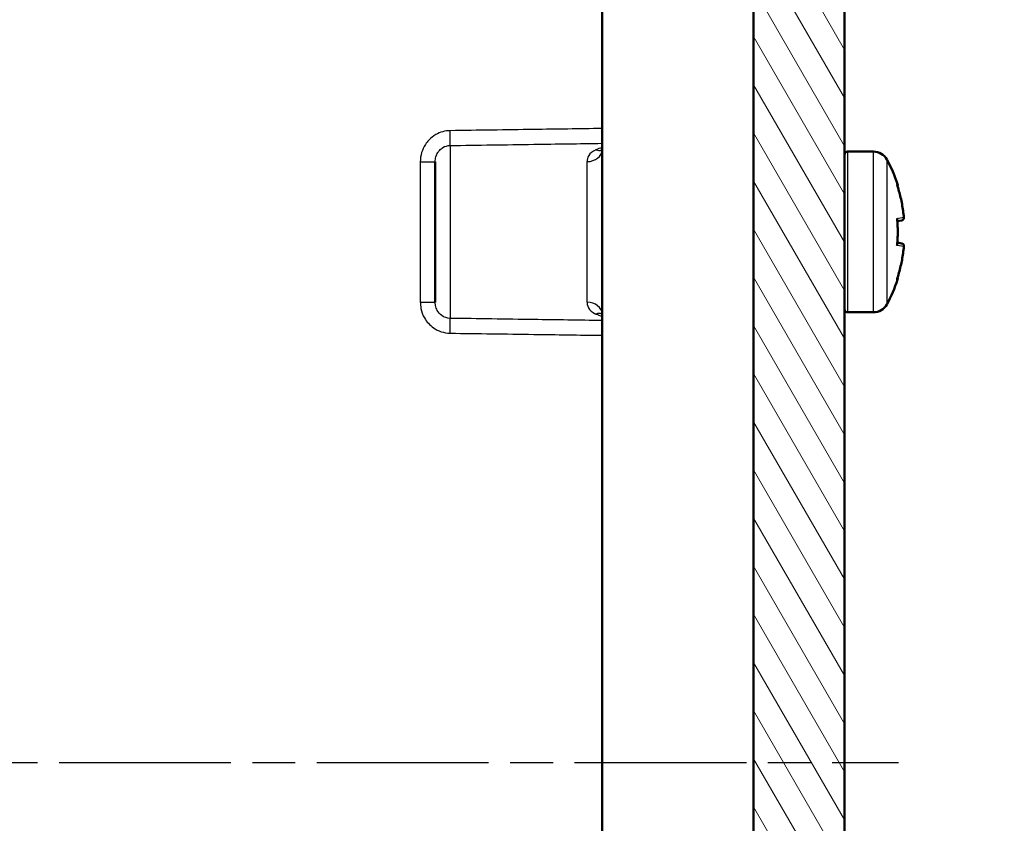
# Model space of a CAD drawing. Units: millimetres. Extents: x 1 to 840, y 1 to 593.
# Drawn here: x 406 to 439, y 403 to 429 of the extents above; entities that cross this region are included whole.
import ezdxf

# ---------------------------------------------------------------- set-up
doc = ezdxf.new("R2010")
doc.units = ezdxf.units.MM
doc.linetypes.add('CHAIN', pattern=[0.3543, 0.2362, -0.0295, 0.0591, -0.0295])
doc.linetypes.add('DASH_DOT', pattern=[0.37, 0.24, -0.06, 0.01, -0.06])
for name, color, linetype, lineweight in [('Bemaßung (ISO)', 1, 'Continuous', 25), ('Mittellinie (ISO)', 1, 'DASH_DOT', 25), ('Schraffur (ISO)', 1, 'Continuous', 18), ('Sichtbar (ISO)', 7, 'Continuous', 50), ('Sichtbar schmal (ISO)', 1, 'Continuous', 25)]:
    doc.layers.add(name, color=color, linetype=linetype, lineweight=lineweight)
doc.styles.add('5', font='isocpeur.ttf', dxfattribs={"width": 1.1})
doc.dimstyles.new('11-Bopla 5', dxfattribs={"dimtxt": 5, "dimasz": 2.5, "dimexe": 1, "dimexo": 0, "dimgap": 0.6, "dimtad": 1, "dimdec": 6, "dimrnd": 1e-08, "dimtxsty": '5', "dimcen": 0.09, "dimdle": 7, "dimclrd": 1, "dimclre": 1, "dimclrt": 7, "dimadec": 6, "dimazin": 2, "dimtfac": 0.7, "dimtdec": 3, "dimtmove": 0, "dimatfit": 3, "dimfxl": 1, "dimtolj": 1, "dimlwd": 25, "dimlwe": 25, "dimarcsym": 0})

# ---------------------------------------------------------------- blocks, each defined once
blk = doc.blocks.new('*D14')
at = {"layer": 'Bemaßung (ISO)', "color": 1, "linetype": 'Continuous', "lineweight": 25}
for p, q in [((419.687, 439.665), (463.141, 439.665)), ((462.141, 437.165), (462.141, 372.539)), ((419.687, 370.039), (463.141, 370.039))]:
    blk.add_line(p, q, dxfattribs=at)
at = {"layer": 'Bemaßung (ISO)', "color": 1, "linetype": 'Continuous'}
for points in [[(461.724, 437.165), (462.558, 437.165), (462.141, 439.665)], [(461.724, 372.539), (462.558, 372.539), (462.141, 370.039)]]:
    blk.add_solid(points, dxfattribs=at)
at = {"layer": 'Defpoints', "color": 0, "linetype": 'Continuous'}
for p in [(419.687, 439.665), (419.687, 370.039), (462.141, 370.039)]:
    blk.add_point(p, dxfattribs=at)
at = {"layer": 'Bemaßung (ISO)', "color": 7, "linetype": 'Continuous', "lineweight": 25, "insert": (461.541, 398.664), "char_height": 5, "attachment_point": 7, "rotation": 90, "style": '5'}
blk.add_mtext('\\A1;69,6', dxfattribs=at)
blk = doc.blocks.new('*D15')
at = {"layer": 'Bemaßung (ISO)', "color": 1, "linetype": 'Continuous', "lineweight": 25}
for p, q in [((425.679, 433.308), (454.246, 433.308)), ((453.246, 430.808), (453.246, 378.896)), ((425.679, 376.396), (454.246, 376.396))]:
    blk.add_line(p, q, dxfattribs=at)
at = {"layer": 'Bemaßung (ISO)', "color": 1, "linetype": 'Continuous'}
for points in [[(452.83, 430.808), (453.663, 430.808), (453.246, 433.308)], [(452.83, 378.896), (453.663, 378.896), (453.246, 376.396)]]:
    blk.add_solid(points, dxfattribs=at)
at = {"layer": 'Defpoints', "color": 0, "linetype": 'Continuous'}
for p in [(425.679, 433.308), (425.679, 376.396), (453.246, 376.396)]:
    blk.add_point(p, dxfattribs=at)
at = {"layer": 'Bemaßung (ISO)', "color": 7, "linetype": 'Continuous', "lineweight": 25, "insert": (452.646, 398.664), "char_height": 5, "attachment_point": 7, "rotation": 90, "style": '5'}
blk.add_mtext('\\A1;56,9', dxfattribs=at)

msp = doc.modelspace()

# ---------------------------------------------------------------- hatches: boundary and pattern name
at = {"layer": 'Schraffur (ISO)'}
h = msp.add_hatch(dxfattribs=at)
h.set_pattern_fill('ANSI31', color=256, scale=6.35, style=0)
h.set_pattern_definition([(45, (0, 0), (-0.561266, 0.561266), [])])
edge = h.paths.add_edge_path()
edge.add_line((426.08622476, 438.53334479), (426.03763199, 438.35199411))
edge.add_line((426.03763199, 438.35199411), (425.93763199, 438.35199411))
edge.add_spline(control_points=[(425.93763199, 438.35199411), (425.90014178, 438.35817706), (425.86265158, 438.4084853), (425.82516137, 438.51540052), (425.82285585, 438.52197543), (425.82055034, 438.52875251), (425.81824482, 438.53568342)], knot_values=[32.9867228627, 32.9867228627, 32.9867228627, 32.9867228627, 33.457838691, 33.457838691, 33.457838691, 33.4868106732, 33.4868106732, 33.4868106732, 33.4868106732], degree=3, periodic=0)
edge.add_line((425.81824482, 438.53568342), (422.47167616, 438.56488848))
edge.add_ellipse((422.47865739, 439.36485802), major_axis=(-0.00698123, -0.79996954), ratio=1, start_angle=270.5, end_angle=360, ccw=False)
edge.add_line((421.67865739, 439.36485802), (421.67865739, 440.3391302))
edge.add_ellipse((422.47865739, 440.3391302), major_axis=(-0.8, 0), ratio=1, start_angle=270.5, end_angle=360, ccw=False)
edge.add_line((422.47167616, 441.13909973), (425.13681917, 441.16235808))
edge.add_line((425.13681917, 441.16235808), (425.18763199, 441.35199411))
edge.add_line((425.18763199, 441.35199411), (425.28763199, 441.35199411))
edge.add_spline(control_points=[(425.28763199, 441.35199411), (425.32782184, 441.34379226), (425.36801169, 441.27659341), (425.40820153, 441.1647264)], knot_values=[35.6232749847, 35.6232749847, 35.6232749847, 35.6232749847, 36.1283155163, 36.1283155163, 36.1283155163, 36.1283155163], degree=3, periodic=0)
edge.add_line((425.40820153, 441.1647264), (426.64033493, 441.17547907))
edge.add_line((426.64033493, 441.17547907), (426.68763199, 441.35199411))
edge.add_line((426.68763199, 441.35199411), (426.78763199, 441.35199411))
edge.add_spline(control_points=[(426.78763199, 441.35199411), (426.82636656, 441.34501706), (426.86510113, 441.28165711), (426.90383571, 441.1777786)], knot_values=[29.3583772199, 29.3583772199, 29.3583772199, 29.3583772199, 29.8451302091, 29.8451302091, 29.8451302091, 29.8451302091], degree=3, periodic=0)
edge.add_line((426.90383571, 441.1777786), (428.14385068, 441.18860005))
edge.add_line((428.14385068, 441.18860005), (428.18763199, 441.35199411))
edge.add_line((428.18763199, 441.35199411), (428.28763199, 441.35199411))
edge.add_spline(control_points=[(428.28763199, 441.35199411), (428.32485932, 441.34635071), (428.36208664, 441.2870306), (428.39931397, 441.19082945)], knot_values=[23.0941325122, 23.0941325122, 23.0941325122, 23.0941325122, 23.5619449019, 23.5619449019, 23.5619449019, 23.5619449019], degree=3, periodic=0)
edge.add_line((428.39931397, 441.19082945), (429.64736644, 441.20172103))
edge.add_line((429.64736644, 441.20172103), (429.67865739, 441.31850046))
edge.add_line((429.67865739, 441.31850046), (429.67865739, 441.34326724))
edge.add_line((429.67865739, 441.34326724), (429.68530919, 441.34332529))
edge.add_line((429.68530919, 441.34332529), (429.68763199, 441.35199411))
edge.add_line((429.68763199, 441.35199411), (429.78763199, 441.35199411))
edge.add_spline(control_points=[(429.78763199, 441.35199411), (429.79562831, 441.34982435), (429.80362463, 441.34658754), (429.81162095, 441.34442759)], knot_values=[17.1782748871, 17.1782748871, 17.1782748871, 17.1782748871, 17.2787595947, 17.2787595947, 17.2787595947, 17.2787595947], degree=3, periodic=0)
edge.add_line((429.81162095, 441.34442759), (430.67865739, 441.35199411))
edge.add_line((430.67865739, 441.35199411), (430.67865739, 441.60199411))
edge.add_line((430.67865739, 441.60199411), (430.67865739, 442.60199411))
edge.add_line((430.67865739, 442.60199411), (430.67865739, 443.29443727))
edge.add_ellipse((427.67865739, 443.29443727), major_axis=(3, 0), ratio=1, start_angle=0, end_angle=89.5)
edge.add_line((427.704837, 446.29432304), (398.17865739, 446.55199411))
edge.add_line((398.17865739, 446.55199411), (398.17865739, 450.85199411))
edge.add_line((398.17865739, 450.85199411), (396.17429412, 450.86948592))
edge.add_ellipse((396.17865739, 451.36946688), major_axis=(-0.00436327, -0.49998096), ratio=1, start_angle=270.5, end_angle=360, ccw=False)
edge.add_line((395.67865739, 451.36946688), (395.67865739, 453.33452133))
edge.add_ellipse((396.17865739, 453.33452133), major_axis=(-0.5, 0), ratio=1, start_angle=270.5, end_angle=360, ccw=False)
edge.add_line((396.17429412, 453.83450229), (398.17865739, 453.85199411))
edge.add_line((398.17865739, 453.85199411), (398.17865739, 455.85199411))
edge.add_line((398.17865739, 455.85199411), (395.39602846, 455.7061627))
edge.add_ellipse((395.44836441, 454.70753317), major_axis=(-0.05233596, 0.99862953), ratio=1, start_angle=0, end_angle=62)
edge.add_line((394.54205662, 455.13015143), (393.6281951, 453.17036906))
edge.add_ellipse((400.87865739, 449.78942296), major_axis=(-7.2504623, 3.38094609), ratio=1, start_angle=0, end_angle=25)
edge.add_line((392.87865739, 449.78942296), (392.87865739, 448.59632811))
edge.add_line((392.87865739, 448.59632811), (394.67865739, 448.50199411))
edge.add_line((394.67865739, 448.50199411), (394.67865739, 440.59334274))
edge.add_ellipse((395.17865739, 440.59334274), major_axis=(-0.5, 0), ratio=1, start_angle=0, end_angle=89)
edge.add_line((395.16993119, 440.09341889), (419.6873836, 439.66546517))
edge.add_ellipse((419.67865739, 439.16554132), major_axis=(0.0087262, 0.49992385), ratio=1, start_angle=271, end_angle=360, ccw=False)
edge.add_line((420.17865739, 439.16554132), (420.17865739, 435.18705324))
edge.add_ellipse((421.17865739, 435.18705324), major_axis=(-1, 0), ratio=1, start_angle=0, end_angle=89)
edge.add_line((421.16120499, 434.18720555), (425.67865739, 434.10835312))
edge.add_line((425.67865739, 434.10835312), (425.67865739, 433.30835312))
edge.add_line((425.67865739, 433.30835312), (430.67865739, 433.39562844))
edge.add_line((430.67865739, 433.39562844), (430.97865739, 433.39824651))
edge.add_line((430.97865739, 433.39824651), (430.97865739, 434.34937605))
edge.add_line((430.97865739, 434.34937605), (430.67865739, 434.35199411))
edge.add_line((430.67865739, 434.35199411), (428.66993119, 434.38705655))
edge.add_ellipse((428.67865739, 434.8869804), major_axis=(-0.0087262, -0.49992385), ratio=1, start_angle=271, end_angle=360, ccw=False)
edge.add_line((428.17865739, 434.8869804), (428.17865739, 436.83452133))
edge.add_ellipse((428.67865739, 436.83452133), major_axis=(-0.5, 0), ratio=1, start_angle=270.5, end_angle=360, ccw=False)
edge.add_line((428.67429412, 437.33450229), (430.67865739, 437.35199411))
edge.add_line((430.67865739, 437.35199411), (430.67865739, 438.10199411))
edge.add_line((430.67865739, 438.10199411), (430.67865739, 438.35199411))
edge.add_line((430.67865739, 438.35199411), (430.53796099, 438.35322194))
edge.add_line((430.53796099, 438.35322194), (430.53763199, 438.35199411))
edge.add_line((430.53763199, 438.35199411), (430.43763199, 438.35199411))
edge.add_spline(control_points=[(430.43763199, 438.35199411), (430.43330522, 438.35749846), (430.42897845, 438.35783004), (430.42465167, 438.35421078)], knot_values=[14.1371669412, 14.1371669412, 14.1371669412, 14.1371669412, 14.1915387536, 14.1915387536, 14.1915387536, 14.1915387536], degree=3, periodic=0)
edge.add_line((430.42465167, 438.35421078), (429.67865739, 438.36072097))
edge.add_line((429.67865739, 438.36072097), (429.67865739, 438.50199411))
edge.add_line((429.67865739, 438.50199411), (429.07922605, 438.50722526))
edge.add_line((429.07922605, 438.50722526), (429.03763199, 438.35199411))
edge.add_line((429.03763199, 438.35199411), (428.93763199, 438.35199411))
edge.add_spline(control_points=[(428.93763199, 438.35199411), (428.90700025, 438.35630102), (428.8763685, 438.38948749), (428.84573676, 438.46175693), (428.839583, 438.4762755), (428.83342923, 438.49230121), (428.82727546, 438.509424)], knot_values=[20.4203522483, 20.4203522483, 20.4203522483, 20.4203522483, 20.80528207, 20.80528207, 20.80528207, 20.88261259, 20.88261259, 20.88261259, 20.88261259], degree=3, periodic=0)
edge.add_line((428.82727546, 438.509424), (427.58272541, 438.52028503))
edge.add_line((427.58272541, 438.52028503), (427.53763199, 438.35199411))
edge.add_line((427.53763199, 438.35199411), (427.43763199, 438.35199411))
edge.add_spline(control_points=[(427.43763199, 438.35199411), (427.40357101, 438.35721954), (427.36951004, 438.39848149), (427.33544907, 438.48731181), (427.33119209, 438.49841391), (427.32693511, 438.51022191), (427.32267814, 438.52255443)], knot_values=[26.7035375555, 26.7035375555, 26.7035375555, 26.7035375555, 27.1315603805, 27.1315603805, 27.1315603805, 27.1850551236, 27.1850551236, 27.1850551236, 27.1850551236], degree=3, periodic=0)
edge.add_line((427.32267814, 438.52255443), (426.08622476, 438.53334479))
edge = h.paths.add_edge_path()
edge.add_line((426.08622476, 368.53334479), (426.03763199, 368.35199411))
edge.add_line((426.03763199, 368.35199411), (425.93763199, 368.35199411))
edge.add_spline(control_points=[(425.93763199, 368.35199411), (425.90014178, 368.35817706), (425.86265158, 368.4084853), (425.82516137, 368.51540052), (425.82285585, 368.52197543), (425.82055034, 368.52875251), (425.81824482, 368.53568342)], knot_values=[32.9867228627, 32.9867228627, 32.9867228627, 32.9867228627, 33.457838691, 33.457838691, 33.457838691, 33.4868106732, 33.4868106732, 33.4868106732, 33.4868106732], degree=3, periodic=0)
edge.add_line((425.81824482, 368.53568342), (422.47167616, 368.56488848))
edge.add_ellipse((422.47865739, 369.36485802), major_axis=(-0.00698123, -0.79996954), ratio=1, start_angle=270.5, end_angle=360, ccw=False)
edge.add_line((421.67865739, 369.36485802), (421.67865739, 370.3391302))
edge.add_ellipse((422.47865739, 370.3391302), major_axis=(-0.8, 0), ratio=1, start_angle=270.5, end_angle=360, ccw=False)
edge.add_line((422.47167616, 371.13909973), (425.13681917, 371.16235808))
edge.add_line((425.13681917, 371.16235808), (425.18763199, 371.35199411))
edge.add_line((425.18763199, 371.35199411), (425.28763199, 371.35199411))
edge.add_spline(control_points=[(425.28763199, 371.35199411), (425.32782184, 371.34379226), (425.36801169, 371.27659341), (425.40820153, 371.1647264)], knot_values=[35.6232749847, 35.6232749847, 35.6232749847, 35.6232749847, 36.1283155163, 36.1283155163, 36.1283155163, 36.1283155163], degree=3, periodic=0)
edge.add_line((425.40820153, 371.1647264), (426.64033493, 371.17547907))
edge.add_line((426.64033493, 371.17547907), (426.68763199, 371.35199411))
edge.add_line((426.68763199, 371.35199411), (426.78763199, 371.35199411))
edge.add_spline(control_points=[(426.78763199, 371.35199411), (426.82636656, 371.34501706), (426.86510113, 371.28165711), (426.90383571, 371.1777786)], knot_values=[29.3583772199, 29.3583772199, 29.3583772199, 29.3583772199, 29.8451302091, 29.8451302091, 29.8451302091, 29.8451302091], degree=3, periodic=0)
edge.add_line((426.90383571, 371.1777786), (428.14385068, 371.18860005))
edge.add_line((428.14385068, 371.18860005), (428.18763199, 371.35199411))
edge.add_line((428.18763199, 371.35199411), (428.28763199, 371.35199411))
edge.add_spline(control_points=[(428.28763199, 371.35199411), (428.32485932, 371.34635071), (428.36208664, 371.2870306), (428.39931397, 371.19082945)], knot_values=[23.0941325122, 23.0941325122, 23.0941325122, 23.0941325122, 23.5619449019, 23.5619449019, 23.5619449019, 23.5619449019], degree=3, periodic=0)
edge.add_line((428.39931397, 371.19082945), (429.64736644, 371.20172103))
edge.add_line((429.64736644, 371.20172103), (429.67865739, 371.31850046))
edge.add_line((429.67865739, 371.31850046), (429.67865739, 371.34326724))
edge.add_line((429.67865739, 371.34326724), (429.68530919, 371.34332529))
edge.add_line((429.68530919, 371.34332529), (429.68763199, 371.35199411))
edge.add_line((429.68763199, 371.35199411), (429.78763199, 371.35199411))
edge.add_spline(control_points=[(429.78763199, 371.35199411), (429.79562831, 371.34982435), (429.80362463, 371.34658754), (429.81162095, 371.34442759)], knot_values=[17.1782748871, 17.1782748871, 17.1782748871, 17.1782748871, 17.2787595947, 17.2787595947, 17.2787595947, 17.2787595947], degree=3, periodic=0)
edge.add_line((429.81162095, 371.34442759), (430.67865739, 371.35199411))
edge.add_line((430.67865739, 371.35199411), (430.67865739, 371.60199411))
edge.add_line((430.67865739, 371.60199411), (430.67865739, 372.35199411))
edge.add_line((430.67865739, 372.35199411), (428.67429412, 372.36948592))
edge.add_ellipse((428.67865739, 372.86946688), major_axis=(-0.00436327, -0.49998096), ratio=1, start_angle=270.5, end_angle=360, ccw=False)
edge.add_line((428.17865739, 372.86946688), (428.17865739, 374.81700781))
edge.add_ellipse((428.67865739, 374.81700781), major_axis=(-0.5, 0), ratio=1, start_angle=271, end_angle=360, ccw=False)
edge.add_line((428.66993119, 375.31693166), (430.67865739, 375.35199411))
edge.add_line((430.67865739, 375.35199411), (430.97865739, 375.35461217))
edge.add_line((430.97865739, 375.35461217), (430.97865739, 376.30574171))
edge.add_line((430.97865739, 376.30574171), (430.67865739, 376.30835977))
edge.add_line((430.67865739, 376.30835977), (425.67865739, 376.39563509))
edge.add_line((425.67865739, 376.39563509), (425.67865739, 375.59563509))
edge.add_line((425.67865739, 375.59563509), (421.16120499, 375.51678267))
edge.add_ellipse((421.17865739, 374.51693497), major_axis=(-0.01745241, 0.9998477), ratio=1, start_angle=0, end_angle=89)
edge.add_line((420.17865739, 374.51693497), (420.17865739, 370.53844689))
edge.add_ellipse((419.67865739, 370.53844689), major_axis=(0.5, 0), ratio=1, start_angle=271, end_angle=360, ccw=False)
edge.add_line((419.6873836, 370.03852305), (395.16993119, 369.61056932))
edge.add_ellipse((395.17865739, 369.11064547), major_axis=(-0.0087262, 0.49992385), ratio=1, start_angle=0, end_angle=89)
edge.add_line((394.67865739, 369.11064547), (394.67865739, 361.20199411))
edge.add_line((394.67865739, 361.20199411), (392.87865739, 361.1076601))
edge.add_line((392.87865739, 361.1076601), (392.87865739, 359.91456525))
edge.add_ellipse((400.87865739, 359.91456525), major_axis=(-8, 0), ratio=1, start_angle=0, end_angle=25)
edge.add_line((393.6281951, 356.53361915), (394.54205662, 354.57383678))
edge.add_ellipse((395.44836441, 354.99645504), major_axis=(-0.90630779, -0.42261826), ratio=1, start_angle=0, end_angle=62)
edge.add_line((395.39602846, 353.99782551), (398.17865739, 353.85199411))
edge.add_line((398.17865739, 353.85199411), (398.17865739, 355.85199411))
edge.add_line((398.17865739, 355.85199411), (396.17429412, 355.86948592))
edge.add_ellipse((396.17865739, 356.36946688), major_axis=(-0.00436327, -0.49998096), ratio=1, start_angle=270.5, end_angle=360, ccw=False)
edge.add_line((395.67865739, 356.36946688), (395.67865739, 358.33452133))
edge.add_ellipse((396.17865739, 358.33452133), major_axis=(-0.5, 0), ratio=1, start_angle=270.5, end_angle=360, ccw=False)
edge.add_line((396.17429412, 358.83450229), (398.17865739, 358.85199411))
edge.add_line((398.17865739, 358.85199411), (398.17865739, 363.15199411))
edge.add_line((398.17865739, 363.15199411), (427.704837, 363.40966517))
edge.add_ellipse((427.67865739, 366.40955094), major_axis=(0.02617961, -2.99988577), ratio=1, start_angle=0, end_angle=89.5)
edge.add_line((430.67865739, 366.40955094), (430.67865739, 367.10199411))
edge.add_line((430.67865739, 367.10199411), (430.67865739, 368.10199411))
edge.add_line((430.67865739, 368.10199411), (430.67865739, 368.35199411))
edge.add_line((430.67865739, 368.35199411), (430.53796099, 368.35322194))
edge.add_line((430.53796099, 368.35322194), (430.53763199, 368.35199411))
edge.add_line((430.53763199, 368.35199411), (430.43763199, 368.35199411))
edge.add_spline(control_points=[(430.43763199, 368.35199411), (430.43330522, 368.35749846), (430.42897845, 368.35783004), (430.42465167, 368.35421078)], knot_values=[14.1371669412, 14.1371669412, 14.1371669412, 14.1371669412, 14.1915387536, 14.1915387536, 14.1915387536, 14.1915387536], degree=3, periodic=0)
edge.add_line((430.42465167, 368.35421078), (429.67865739, 368.36072097))
edge.add_line((429.67865739, 368.36072097), (429.67865739, 368.50199411))
edge.add_line((429.67865739, 368.50199411), (429.07922605, 368.50722526))
edge.add_line((429.07922605, 368.50722526), (429.03763199, 368.35199411))
edge.add_line((429.03763199, 368.35199411), (428.93763199, 368.35199411))
edge.add_spline(control_points=[(428.93763199, 368.35199411), (428.90700025, 368.35630102), (428.8763685, 368.38948749), (428.84573676, 368.46175693), (428.839583, 368.4762755), (428.83342923, 368.49230121), (428.82727546, 368.509424)], knot_values=[20.4203522483, 20.4203522483, 20.4203522483, 20.4203522483, 20.80528207, 20.80528207, 20.80528207, 20.88261259, 20.88261259, 20.88261259, 20.88261259], degree=3, periodic=0)
edge.add_line((428.82727546, 368.509424), (427.58272541, 368.52028503))
edge.add_line((427.58272541, 368.52028503), (427.53763199, 368.35199411))
edge.add_line((427.53763199, 368.35199411), (427.43763199, 368.35199411))
edge.add_spline(control_points=[(427.43763199, 368.35199411), (427.40357101, 368.35721954), (427.36951004, 368.39848149), (427.33544907, 368.48731181), (427.33119209, 368.49841391), (427.32693511, 368.51022191), (427.32267814, 368.52255443)], knot_values=[26.7035375555, 26.7035375555, 26.7035375555, 26.7035375555, 27.1315603805, 27.1315603805, 27.1315603805, 27.1850551236, 27.1850551236, 27.1850551236, 27.1850551236], degree=3, periodic=0)
edge.add_line((427.32267814, 368.52255443), (426.08622476, 368.53334479))
h = msp.add_hatch(dxfattribs=at)
h.set_pattern_fill('ANSI31', color=256, scale=6.35, angle=75.000175383, style=0)
h.set_pattern_definition([(120.00018, (0, 0), (-0.6874064, -0.3968771), [])])
h.paths.add_polyline_path([(433.67865739, 442.40199411), (433.67865739, 441.60199411), (430.67865739, 441.60199411), (430.67865739, 442.60199411), (433.67865739, 442.60199411)])
h.paths.add_polyline_path([(433.67865739, 368.10199411), (433.67865739, 367.30199411), (433.67865739, 367.10199411), (430.67865739, 367.10199411), (430.67865739, 368.10199411)])
h.paths.add_polyline_path([(433.67865739, 438.10199411), (433.67865739, 437.30199411), (433.67865739, 372.40199411), (433.67865739, 371.60199411), (430.67865739, 371.60199411), (430.67865739, 372.35199411), (430.67865739, 375.35199411), (430.67865739, 376.30835977), (430.67865739, 433.39562844), (430.67865739, 434.35199411), (430.67865739, 437.35199411), (430.67865739, 438.10199411)])

# ---------------------------------------------------------------- linework, layer by layer
at = {"layer": 'Mittellinie (ISO)', "linetype": 'CHAIN', "ltscale": 23.990969}
msp.add_line((390.77335692, 404.85199411), (435.45664736, 404.85199411), dxfattribs=at)
at = {"layer": 'Sichtbar (ISO)'}
for p, q in [((430.67865739, 438.10199411), (430.67865739, 371.60199411)), ((433.67865739, 372.40199411), (433.67865739, 437.30199411)), ((425.67865739, 376.89555894), (425.67865739, 432.80842927)), ((434.63182068, 425.00199411), (433.77865739, 425.00199411)), ((420.17865739, 420.0390619), (420.17865739, 424.66492632)), ((435.55800142, 422.7307192), (435.41783585, 422.70600423)), ((435.41783585, 421.99798398), (435.55800142, 421.97326901)), ((434.63182068, 419.70199411), (433.77865739, 419.70199411))]:
    msp.add_line(p, q, dxfattribs=at)
for centre, radius, start, end in [((433.77865739, 424.90199411), 0.1, 90, 180), ((434.63182068, 424.50199411), 0.5, 28.540365485, 90), ((430.67865739, 422.35199411), 5, 18.31920696, 28.540365485), ((435.33032621, 423.89211658), 0.1, 341.297071133, 18.31920696), ((435.33032621, 420.81187163), 0.1, 341.68079304, 18.702928867), ((430.67865739, 422.35199411), 5, 331.459634515, 341.68079304), ((434.63182068, 420.20199411), 0.5, 270, 331.459634515), ((433.77865739, 419.80199411), 0.1, 180, 270)]:
    msp.add_arc(centre, radius, start, end, dxfattribs=at)
for points, knots in [([(425.66416524, 425.04469018), (425.66416689, 425.04470227), (425.66531967, 425.04574324), (425.66975394, 425.05112246), (425.67371252, 425.05723125), (425.67729204, 425.06490093), (425.67810683, 425.06707657), (425.67865739, 425.06871583)], [0.025502204525, 0.025502204525, 0.025502204525, 0.025502204525, 0.035950297578, 0.035950297578, 0.054179802749, 0.054179802749, 0.062531352928, 0.062531352928, 0.062531352928, 0.062531352928]), ([(435.40545462, 423.92005574), (435.40564449, 423.91961087), (435.40583108, 423.91916492), (435.40697711, 423.91637026), (435.40785093, 423.91398931), (435.40863265, 423.91158024)], [-0.0180247591144, -0.0180247591144, -0.0180247591144, -0.0180247591144, -0.0178292104119, -0.0178292104119, -0.0168021873201, -0.0168021873201, -0.0168021873201, -0.0168021873201]), ([(435.40863252, 423.91158018), (435.43142851, 423.8413169), (435.45268353, 423.77053908), (435.49206974, 423.62809441), (435.51020092, 423.55642758), (435.54330367, 423.41234676), (435.55827525, 423.33993279), (435.58502927, 423.19450098), (435.59681172, 423.12148317), (435.61716426, 422.97498819), (435.62573435, 422.90151103), (435.63268981, 422.82787689)], [4.39414499705, 4.39414499705, 4.39414499705, 4.39414499705, 4.43866891546, 4.43866891546, 4.48319283386, 4.48319283386, 4.52771675226, 4.52771675226, 4.57224067066, 4.57224067066, 4.61676458906, 4.61676458906, 4.61676458906, 4.61676458906]), ([(435.40545462, 422.79760676), (435.40564449, 422.79715822), (435.40583108, 422.79670935), (435.40988284, 422.78678141), (435.41231578, 422.77710446), (435.41310632, 422.76758245)], [-0.018024759118, -0.018024759118, -0.018024759118, -0.018024759118, -0.0178292098608, -0.0178292098608, -0.013702386357, -0.013702386357, -0.013702386357, -0.013702386357]), ([(435.41310428, 422.76758269), (435.4176941, 422.71230137), (435.42136803, 422.65694179), (435.42687995, 422.54612863), (435.42871794, 422.49067505), (435.43055594, 422.37973656), (435.43055594, 422.32425165), (435.42871794, 422.21331316), (435.42687995, 422.15785959), (435.42136803, 422.04704643), (435.4176941, 421.99168684), (435.41310428, 421.93640553)], [4.62828046029, 4.62828046029, 4.62828046029, 4.62828046029, 4.66192386833, 4.66192386833, 4.69556727637, 4.69556727637, 4.7292106844, 4.7292106844, 4.76285409244, 4.76285409244, 4.79649750048, 4.79649750048, 4.79649750048, 4.79649750048]), ([(435.63130355, 422.83743002), (435.63139488, 422.8369641), (435.63148279, 422.83649784), (435.6344669, 422.82001439), (435.63335221, 422.80343158), (435.62364891, 422.77692124), (435.61730305, 422.76630561), (435.60166904, 422.75018465), (435.593576, 422.74406389), (435.57612397, 422.73532557), (435.56738855, 422.73237441), (435.55800142, 422.7307192)], [-0.000199564028, -0.000199564028, -0.000199564028, -0.000199564028, 0, 0, 0.006850838283, 0.006850838283, 0.011665915038, 0.011665915038, 0.015214867611, 0.015214867611, 0.018153160782, 0.018153160782, 0.018153160782, 0.018153160782]), ([(435.40545462, 421.90638145), (435.40564449, 421.90682999), (435.40583108, 421.90727886), (435.40988284, 421.91720679), (435.41231578, 421.92688375), (435.41310632, 421.93640576)], [-0.0180247591144, -0.0180247591144, -0.0180247591144, -0.0180247591144, -0.0178292104119, -0.0178292104119, -0.0137023863717, -0.0137023863717, -0.0137023863717, -0.0137023863717]), ([(435.63268981, 421.87611133), (435.62573435, 421.80247718), (435.61716426, 421.72900003), (435.59681172, 421.58250504), (435.58502927, 421.50948723), (435.55827525, 421.36405543), (435.54330367, 421.29164145), (435.51020092, 421.14756063), (435.49206974, 421.0758938), (435.45268353, 420.93344914), (435.43142851, 420.86267131), (435.40863252, 420.79240804)], [4.80801337171, 4.80801337171, 4.80801337171, 4.80801337171, 4.85253729011, 4.85253729011, 4.89706120851, 4.89706120851, 4.94158512691, 4.94158512691, 4.98610904531, 4.98610904531, 5.03063296372, 5.03063296372, 5.03063296372, 5.03063296372]), ([(435.63130355, 421.86655819), (435.63139488, 421.86702411), (435.63148279, 421.86749038), (435.6344669, 421.88397382), (435.63335221, 421.90055663), (435.62364891, 421.92706697), (435.61730305, 421.9376826), (435.60166904, 421.95380356), (435.593576, 421.95992432), (435.57612397, 421.96866264), (435.56738855, 421.97161381), (435.55800142, 421.97326901)], [-0.000199564028, -0.000199564028, -0.000199564028, -0.000199564028, 0, 0, 0.006850838283, 0.006850838283, 0.011665915038, 0.011665915038, 0.015214867611, 0.015214867611, 0.018153160782, 0.018153160782, 0.018153160782, 0.018153160782]), ([(435.40545462, 420.78393247), (435.40564449, 420.78437734), (435.40583108, 420.78482329), (435.40697711, 420.78761796), (435.40785093, 420.78999891), (435.40863265, 420.79240797)], [-0.0180247591181, -0.0180247591181, -0.0180247591181, -0.0180247591181, -0.0178292098609, -0.0178292098609, -0.0168021873197, -0.0168021873197, -0.0168021873197, -0.0168021873197]), ([(425.67865739, 419.63527785), (425.67814279, 419.63681427), (425.67739478, 419.63882262), (425.6739858, 419.64626176), (425.67006609, 419.65243465), (425.66543651, 419.6581314), (425.6641658, 419.65928298), (425.66416309, 419.65929985)], [0.02862570531, 0.02862570531, 0.02862570531, 0.02862570531, 0.03645833436, 0.03645833436, 0.05468750154, 0.05468750154, 0.065646855594, 0.065646855594, 0.065646855594, 0.065646855594])]:
    msp.add_open_spline(points, degree=3, knots=knots, dxfattribs=at)
at = {"layer": 'Sichtbar schmal (ISO)'}
for p, q in [((420.66993119, 425.20198452), (420.66993119, 419.50200369)), ((433.77865739, 425.00199411), (433.77865739, 419.70199411)), ((434.63182068, 419.70199411), (434.63182068, 425.00199411)), ((435.07106105, 424.74088299), (435.07106105, 419.96310522)), ((419.6873836, 424.66492632), (420.17865739, 424.66492632)), ((419.6873836, 424.66492632), (419.6873836, 420.0390619)), ((425.1873836, 420.03413595), (425.1873836, 424.66985227)), ((435.40545462, 423.92005574), (435.42525822, 423.92354765)), ((435.40545462, 422.79760676), (435.63130355, 422.83743002)), ((435.63130355, 421.86655819), (435.40545462, 421.90638145)), ((435.42525822, 420.78044056), (435.40545462, 420.78393247)), ((419.6873836, 420.0390619), (420.17865739, 420.0390619))]:
    msp.add_line(p, q, dxfattribs=at)
for centre, major_axis, ratio, start_param, end_param in [((420.66120499, 425.69116659), (0.00707947, -0.49994988), 0.0174506575, 0.2076738757, 1.5705492191), ((425.17865739, 425.05721035), (0.5, 0), 0.774834177, 4.7298422729, 6.2831853072), ((425.47155061, 425.51035448), (0.22154381, -0.44823915), 0.6675147099, 5.6692725815, 6.209273238), ((430.74498352, 422.35199411), (0, -4.98538954), 0.984807753, 1.6683225669, 1.8907593038), ((430.55303344, 422.35199411), (0, -4.94738671), 0.984807753, 1.4806037845, 1.6609888691), ((430.74498352, 422.35199411), (0, -4.98538954), 0.984807753, 1.2508333498, 1.4732700867), ((425.17865739, 419.64677786), (0.5, 0), 0.774834177, 0, 1.5533430343), ((425.47155061, 419.19363373), (0.22154381, 0.44823915), 0.6675147099, 0.0738962575, 0.6139127256), ((420.66120499, 419.01282162), (0.00707947, 0.49994988), 0.0174506575, 4.7126360881, 6.0755114315)]:
    msp.add_ellipse(centre, major_axis=major_axis, ratio=ratio, start_param=start_param, end_param=end_param, dxfattribs=at)
for points, knots in [([(420.66993119, 425.69116659), (420.50541447, 425.68883697), (420.3417079, 425.64407936), (420.11340806, 425.51410512), (420.03543227, 425.45272846), (419.96801809, 425.38138745), (419.92570455, 425.33660917), (419.88752678, 425.2879214), (419.80051183, 425.15341438), (419.75909516, 425.06285929), (419.70197933, 424.87001182), (419.6873836, 424.76745398), (419.6873836, 424.66492632)], [0, 0, 0, 0, 0.04936748086, 0.04936748086, 0.07881565084, 0.07881565084, 0.07881565084, 0.09729924816, 0.09729924816, 0.12687300387, 0.12687300387, 0.15763130168, 0.15763130168, 0.15763130168, 0.15763130168]), ([(425.67865739, 425.76135433), (424.92750618, 425.75093673), (424.17635563, 425.74047139), (422.50677986, 425.71710107), (421.58835499, 425.70417181), (420.66993119, 425.69116659)], [-0.5009980865, -0.5009980865, -0.5009980865, -0.5009980865, -0.2755967282, -0.2755967282, 0, 0, 0, 0]), ([(420.17865739, 424.66492632), (420.17865739, 424.72034011), (420.18595526, 424.77497627), (420.21451317, 424.87684114), (420.23522151, 424.92424702), (420.27872898, 424.99431776), (420.29781787, 425.01958986), (420.31897464, 425.04277738), (420.35268173, 425.07971986), (420.39166962, 425.11135267), (420.50581954, 425.17817558), (420.58767283, 425.20098951), (420.66993119, 425.20198452)], [-0.15763130168, -0.15763130168, -0.15763130168, -0.15763130168, -0.12687300387, -0.12687300387, -0.09729924816, -0.09729924816, -0.07881565084, -0.07881565084, -0.07881565084, -0.04936748086, -0.04936748086, 0, 0, 0, 0]), ([(420.66993119, 425.20198452), (421.58835499, 425.21538257), (422.50677986, 425.22871025), (424.17635563, 425.25281392), (424.92750618, 425.26361253), (425.67865739, 425.27436645)], [0, 0, 0, 0, 0.2755967282, 0.2755967282, 0.5009980865, 0.5009980865, 0.5009980865, 0.5009980865]), ([(425.48027681, 425.05877226), (425.3661827, 425.01018646), (425.28565761, 424.94576312), (425.20335664, 424.80901255), (425.1873836, 424.74183766), (425.1873836, 424.66985227)], [0, 0, 0, 0, 0.051277122891, 0.051277122891, 0.091147525855, 0.091147525855, 0.091147525855, 0.091147525855]), ([(419.6873836, 420.0390619), (419.6873836, 419.96888485), (419.69419352, 419.89870781), (419.72972242, 419.71971734), (419.76924095, 419.61305669), (419.89743342, 419.38885872), (419.99747747, 419.27790299), (420.27741519, 419.07974641), (420.47297199, 419.01561064), (420.66993119, 419.01282162)], [0, 0, 0, 0, 0.02105311433, 0.02105311433, 0.05473809725, 0.05473809725, 0.09852857505, 0.09852857505, 0.15763125803, 0.15763125803, 0.15763125803, 0.15763125803]), ([(420.66993119, 419.50200369), (420.57145159, 419.50319492), (420.47367319, 419.53591341), (420.33370433, 419.63801372), (420.2836823, 419.69538033), (420.21958607, 419.81242794), (420.1998268, 419.86845103), (420.18206235, 419.96357621), (420.17865739, 420.00113285), (420.17865739, 420.0390619)], [-0.15763125803, -0.15763125803, -0.15763125803, -0.15763125803, -0.09852857505, -0.09852857505, -0.05473809725, -0.05473809725, -0.02105311433, -0.02105311433, 0, 0, 0, 0]), ([(425.1873836, 420.03413595), (425.1873836, 420.0081913), (425.1894497, 419.98287256), (425.20803445, 419.8774951), (425.24724155, 419.80479624), (425.35966429, 419.70634882), (425.41457289, 419.67319529), (425.48027681, 419.64521596)], [0, 0, 0, 0, 0.014369909919, 0.014369909919, 0.0616166336, 0.0616166336, 0.091145835901, 0.091145835901, 0.091145835901, 0.091145835901]), ([(425.67865739, 419.42962176), (424.92750618, 419.44037568), (424.17635563, 419.45117429), (422.50677986, 419.47527796), (421.58835499, 419.48860565), (420.66993119, 419.50200369)], [0.0501953699, 0.0501953699, 0.0501953699, 0.0501953699, 0.2755967282, 0.2755967282, 0.5511934564, 0.5511934564, 0.5511934564, 0.5511934564]), ([(420.66993119, 419.01282162), (421.58835499, 418.99981641), (422.50677986, 418.98688714), (424.17635563, 418.96351682), (424.92750618, 418.95305149), (425.67865739, 418.94263388)], [-0.5511934564, -0.5511934564, -0.5511934564, -0.5511934564, -0.2755967282, -0.2755967282, -0.0501953699, -0.0501953699, -0.0501953699, -0.0501953699])]:
    msp.add_open_spline(points, degree=3, knots=knots, dxfattribs=at)
for points in [[(425.67865947, 425.13680891), (425.61161925, 425.11255225), (425.54544859, 425.08652498), (425.48027681, 425.05877226)], [(425.48027681, 419.64521596), (425.54544878, 419.61746315), (425.61161811, 419.59143327), (425.67865762, 419.56717525)]]:
    msp.add_open_spline(points, degree=3, dxfattribs=at)

# ---------------------------------------------------------------- dimensions: what is measured, and where the dimension line sits
at = {"layer": 'Bemaßung (ISO)', "color": 1, "linetype": 'Continuous', "lineweight": 25}
for base, p1, p2, picture, middle in [((462.14093823, 370.03852305), (419.6873836, 439.66546517), (419.6873836, 370.03852305), '*D14', (462.14093823, 404.85199411)), ((453.24640002, 376.39563509), (425.67865739, 433.30835312), (425.67865739, 376.39563509), '*D15', (453.24640002, 404.85199411))]:
    dim = msp.add_linear_dim(base=base, p1=p1, p2=p2, angle=90, dimstyle='11-Bopla 5', override={"dimgap": 0.6, "dimdec": 1, "dimtol": 0, "dimlim": 0, "dimtp": 0, "dimtm": 0, "dimtdec": 3, "dimtofl": 0, "dimatfit": 1}, dxfattribs=at)
    dim.commit()
    dim.dimension.update_dxf_attribs({"geometry": picture, "text_midpoint": middle, "dimtype": 160})

doc.saveas('drawing.dxf')
